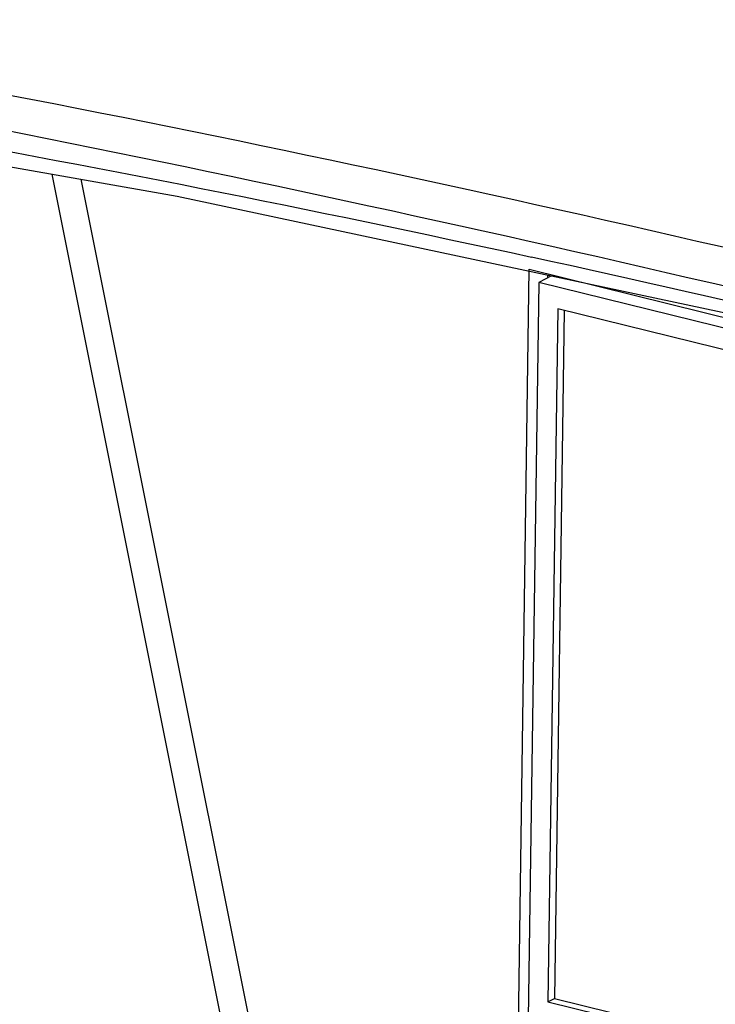
# Model space of a CAD drawing. Units: millimetres. Extents: x 0 to 297, y 0 to 210.
# Drawn here: x 28 to 32, y 114 to 120 of the extents above; entities that cross this region are included whole.
import ezdxf

# ---------------------------------------------------------------- set-up
doc = ezdxf.new("R2010")
doc.units = ezdxf.units.MM
doc.header["$LTSCALE"] = 16.335
doc.layers.get('0').update_dxf_attribs({"linetype": 'CONTINUOUS'})
doc.layers.add('02___PRT_ALL_AXES', color=7, linetype='CONTINUOUS')

msp = doc.modelspace()

# ---------------------------------------------------------------- linework, layer by layer
at = {"color": 7, "linetype": 'Continuous'}
for p, q in [((25.3586, 119.4109), (28.7195, 118.8189)), ((27.9086, 118.9618), (29.3628, 111.6954)), ((28.7195, 118.8189), (32.3949, 118.0375)), ((31.0588, 118.2602), (30.9917, 113.4968)), ((31.1412, 118.3041), (31.0588, 118.2602)), ((34.8478, 117.3269), (31.0588, 118.2602)), ((31.1823, 118.0892), (31.1191, 113.606)), ((31.223, 118.0792), (31.1603, 113.6279)), ((35.9493, 116.915), (31.1823, 118.0892)), ((31.1191, 113.606), (31.1603, 113.6279)), ((31.1603, 113.6279), (35.8866, 112.4637)), ((31.1191, 113.606), (35.8861, 112.4318))]:
    msp.add_line(p, q, dxfattribs=at)
msp.add_arc((4.366, -3.5439), 124.8455, 75.806575, 77.675819, dxfattribs=at)
for points, start_tangent, end_tangent in [([(24.9312, 119.9611), (34.4512, 117.9628), (45.0956, 114.969)], (0.986331, -0.164775), (0.95471, -0.297538)), ([(24.896, 119.7539), (34.3943, 117.725), (45.0441, 114.7707)], (0.985009, -0.172503), (0.956625, -0.291321)), ([(25.3715, 119.497), (26.7279, 119.2701), (31.0134, 118.4246)], (0.987547, -0.157326), (0.977005, -0.213215))]:
    msp.add_spline(points, degree=3, dxfattribs=dict(at, start_tangent=start_tangent, end_tangent=end_tangent))
at = {"layer": '02___PRT_ALL_AXES', "color": 7, "linetype": 'Continuous'}
for p, q in [((28.0972, 118.9285), (29.638, 111.2294)), ((31.1187, 118.2921), (31.119, 118.3088))]:
    msp.add_line(p, q, dxfattribs=at)
at = {"layer": '02___PRT_ALL_AXES', "color": 3, "linetype": 'Continuous'}
for p, q in [((30.928, 113.4422), (30.9971, 118.3457)), ((30.9971, 118.3457), (34.8488, 117.3969))]:
    msp.add_line(p, q, dxfattribs=at)

doc.saveas('drawing.dxf')
